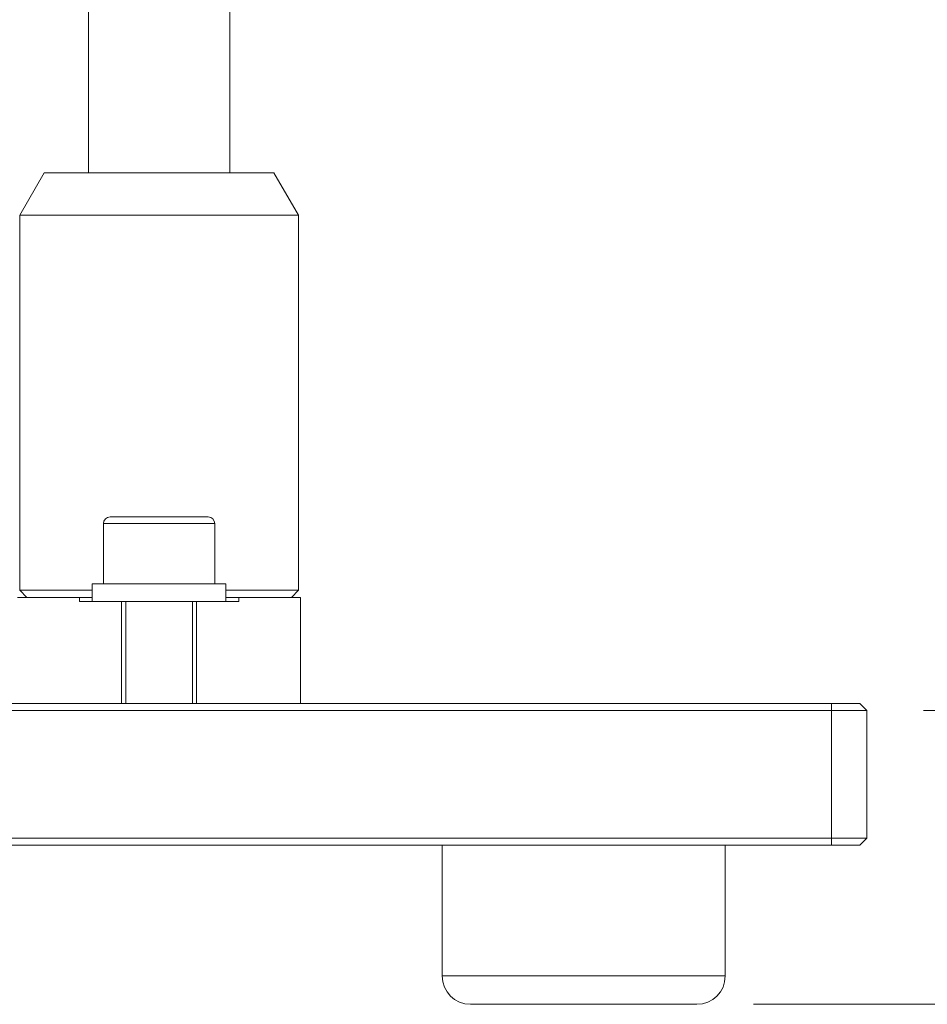
# Model space of a CAD drawing. Units: inches. Extents: x 0.1 to 10.9, y 0 to 8.5.
# Drawn here: x 6.6 to 7.4, y 1.6 to 2.5 of the extents above; entities that cross this region are included whole.
import ezdxf

# ---------------------------------------------------------------- set-up
doc = ezdxf.new("R2010")
doc.units = ezdxf.units.IN
doc.header["$MEASUREMENT"] = 0
doc.styles.add('SLDTEXTSTYLE0', font='TXT', dxfattribs={"width": 0.75})
doc.dimstyles.new('SLDDIMSTYLE1', dxfattribs={"dimtxt": 0.083333, "dimasz": 0.125, "dimexe": 0, "dimexo": 0.0625, "dimgap": 0.020833, "dimtad": 0, "dimtih": 1, "dimtoh": 1, "dimlfac": 4, "dimrnd": 1e-09, "dimzin": 12, "dimdsep": 46, "dimtxsty": 'SLDTEXTSTYLE0', "dimsah": 1, "dimcen": 0.09, "dimadec": 0, "dimazin": 3, "dimtfac": 1, "dimtofl": 0, "dimtmove": 0, "dimatfit": 3, "dimfxl": 1, "dimfrac": 2, "dimtolj": 1, "dimtzin": 12, "dimarcsym": 0})

# ---------------------------------------------------------------- blocks, each defined once
blk = doc.blocks.new('_D_2')
at = {"color": 7, "linetype": 'Continuous', "lineweight": 0}
for p, q in [((7.90694, 2.73689), (8.14416, 2.73689)), ((8.07416, 2.73689), (8.07416, 2.4242)), ((7.84115, 2.2749), (7.82426, 2.2749)), ((7.82426, 2.2749), (7.82426, 2.14249)), ((8.30716, 2.2749), (8.32406, 2.2749)), ((8.32406, 2.2749), (8.32406, 2.14249)), ((7.82426, 2.14249), (7.84115, 2.14249)), ((8.32406, 2.14249), (8.30716, 2.14249)), ((8.07416, 1.85219), (8.07416, 2.12559)), ((7.42327, 1.85219), (8.14416, 1.85219))]:
    blk.add_line(p, q, dxfattribs=at)
for points in [[(8.07416, 2.73689), (8.05416, 2.61189), (8.09416, 2.61189)], [(8.07416, 1.85219), (8.09416, 1.97719), (8.05416, 1.97719)]]:
    blk.add_solid(points, dxfattribs=at)
at = {"color": 7, "linetype": 'Continuous', "lineweight": 0, "char_height": 0.083333, "attachment_point": 1, "style": 'SLDTEXTSTYLE0'}
for s, insert in [('3.54in', (7.88766, 2.39922, 0.00098)), ('89.9mm', (7.86228, 2.24991, 0.00098))]:
    blk.add_mtext(s, dxfattribs=dict(at, insert=insert))
blk = doc.blocks.new('_D_4')
at = {"color": 7, "linetype": 'Continuous', "lineweight": 0}
for p, q in [((7.90694, 2.73689), (8.85381, 2.73689)), ((8.78381, 2.73689), (8.78381, 2.26131)), ((8.52002, 2.112), (8.50312, 2.112)), ((8.50312, 2.112), (8.50312, 1.97959)), ((9.04761, 2.112), (9.0645, 2.112)), ((9.0645, 2.112), (9.0645, 1.97959)), ((8.50312, 1.97959), (8.52002, 1.97959)), ((9.0645, 1.97959), (9.04761, 1.97959)), ((8.78381, 1.59282), (8.78381, 1.9627)), ((7.27327, 1.59282), (8.85381, 1.59282))]:
    blk.add_line(p, q, dxfattribs=at)
for points in [[(8.78381, 2.73689), (8.76381, 2.61189), (8.80381, 2.61189)], [(8.78381, 1.59282), (8.80381, 1.71782), (8.76381, 1.71782)]]:
    blk.add_solid(points, dxfattribs=at)
at = {"color": 7, "linetype": 'Continuous', "lineweight": 0, "char_height": 0.083333, "attachment_point": 1, "style": 'SLDTEXTSTYLE0'}
for s, insert in [('4.58in', (8.59732, 2.23632, 0.00098)), ('116.2mm', (8.54114, 2.08702, 0.00098))]:
    blk.add_mtext(s, dxfattribs=dict(at, insert=insert))

msp = doc.modelspace()

# ---------------------------------------------------------------- linework, layer by layer
at = {"color": 7, "linetype": 'Continuous', "lineweight": 0}
for p, q in [((6.68589, 2.65939), (6.68589, 2.32719)), ((6.81064, 2.32719), (6.81064, 2.51827)), ((6.64688, 2.32719), (6.62523, 2.28969)), ((6.64688, 2.32719), (6.84965, 2.32719)), ((6.8713, 2.28969), (6.84965, 2.32719)), ((6.62523, 2.28969), (6.62523, 1.95844)), ((6.8713, 2.28969), (6.62523, 2.28969)), ((6.8713, 1.95844), (6.8713, 2.28969)), ((6.70496, 2.02325), (6.79157, 2.02325)), ((6.69905, 2.01734), (6.69905, 1.96419)), ((6.79748, 1.96419), (6.79748, 2.01734)), ((6.62523, 1.95844), (6.63148, 1.95219)), ((6.62523, 1.95844), (6.68921, 1.95844)), ((6.68921, 1.96419), (6.68921, 1.94844)), ((6.73271, 1.96419), (6.68921, 1.96419)), ((6.80732, 1.96419), (6.73271, 1.96419)), ((6.80732, 1.94844), (6.80732, 1.96419)), ((6.80732, 1.95844), (6.8713, 1.95844)), ((6.86505, 1.95219), (6.8713, 1.95844)), ((6.62327, 1.95219), (6.67789, 1.95219)), ((6.68921, 1.95219), (6.67789, 1.95219)), ((6.67789, 1.94844), (6.67789, 1.95219)), ((6.67789, 1.94844), (6.71514, 1.94844)), ((6.73271, 1.94844), (6.71514, 1.94844)), ((6.71514, 1.85844), (6.71514, 1.94844)), ((6.71874, 1.94844), (6.71874, 1.85844)), ((6.78139, 1.94844), (6.73271, 1.94844)), ((6.77779, 1.85844), (6.77779, 1.94844)), ((6.78139, 1.85844), (6.78139, 1.94844)), ((6.78139, 1.94844), (6.81864, 1.94844)), ((6.81864, 1.95219), (6.80732, 1.95219)), ((6.81864, 1.94844), (6.81864, 1.95219)), ((6.87327, 1.95219), (6.81864, 1.95219)), ((6.87327, 1.85844), (6.87327, 1.95219)), ((1.40452, 1.85844), (7.34202, 1.85844)), ((7.34202, 1.85844), (7.34202, 1.85219)), ((7.34202, 1.85844), (7.36702, 1.85844)), ((7.36702, 1.85844), (7.37327, 1.85219)), ((7.34202, 1.85219), (1.40452, 1.85219)), ((7.37327, 1.85219), (7.34202, 1.85219)), ((7.34202, 1.73969), (7.34202, 1.85219)), ((7.37327, 1.85219), (7.37327, 1.73969)), ((1.40452, 1.73969), (7.34202, 1.73969)), ((7.34202, 1.73344), (7.34202, 1.73969)), ((7.34202, 1.73969), (7.37327, 1.73969)), ((7.36702, 1.73344), (7.37327, 1.73969)), ((7.34202, 1.73344), (1.40452, 1.73344)), ((6.99827, 1.73344), (6.99827, 1.61782)), ((7.24827, 1.61782), (7.24827, 1.73344)), ((7.36702, 1.73344), (7.34202, 1.73344)), ((7.22327, 1.59282), (7.02327, 1.59282))]:
    msp.add_line(p, q, dxfattribs=at)
at = {"color": 8, "linetype": 'Continuous', "lineweight": 0}
for p, q in [((6.69934, 2.01734), (6.69905, 2.01734)), ((6.79748, 2.01734), (6.69934, 2.01734)), ((6.99827, 1.61782), (7.24827, 1.61782))]:
    msp.add_line(p, q, dxfattribs=at)
at = {"color": 7, "linetype": 'Continuous', "lineweight": 0}
for centre, radius, start, end in [((6.70496, 2.01734), 0.00591, 90, 180), ((6.79157, 2.01734), 0.00591, 0, 90), ((7.02327, 1.61782), 0.025, 180, 270), ((7.22327, 1.61782), 0.025, 270, 0)]:
    msp.add_arc(centre, radius, start, end, dxfattribs=at)

# ---------------------------------------------------------------- dimensions: what is measured, and where the dimension line sits
for base, p1, picture, middle in [((8.78381, 2.73689), (7.22327, 1.59282), '_D_4', (8.78381, 2.112)), ((8.07416, 2.73689), (7.37327, 1.85219), '_D_2', (8.07416, 2.2749))]:
    dim = msp.add_linear_dim(base=base, p1=p1, p2=(7.85694, 2.73689), angle=90, dimstyle='SLDDIMSTYLE1', dxfattribs=at)
    dim.commit()
    dim.dimension.update_dxf_attribs({"geometry": picture, "text_midpoint": middle, "dimtype": 160})

doc.saveas('drawing.dxf')
